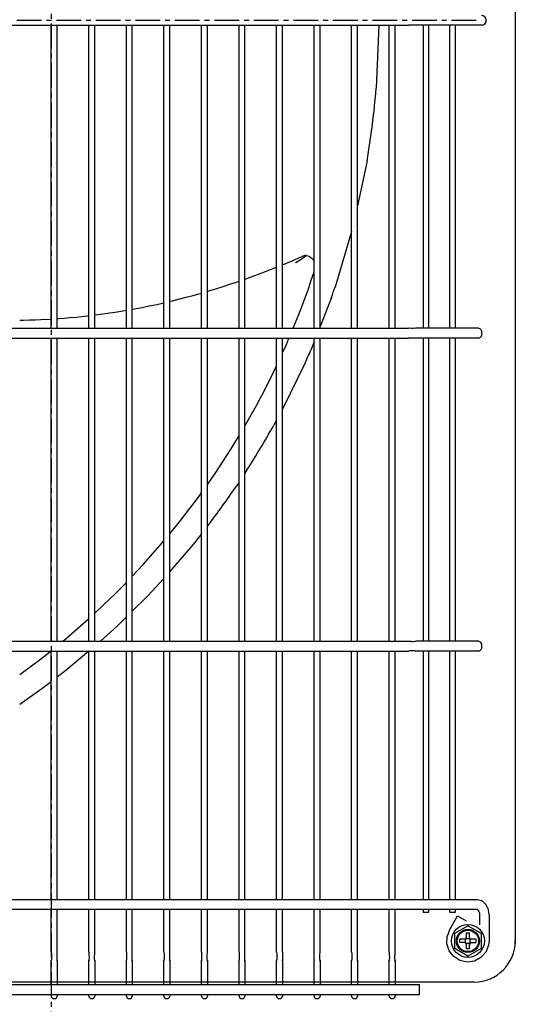
# Model space of a CAD drawing. Extents: x -1109 to 1753, y -378 to 1606.
# Drawn here: x -10 to 141, y 174 to 473 of the extents above; entities that cross this region are included whole.
import ezdxf

# ---------------------------------------------------------------- set-up
doc = ezdxf.new("R2010")
doc.units = 0
doc.header["$LTSCALE"] = 20
doc.header["$MEASUREMENT"] = 0
doc.linetypes.add('CENTER', pattern=[0.6, 0.375, -0.075, 0.075, -0.075])
doc.layers.add('BASIS', color=6, linetype='CENTER')
doc.layers.add('DETAIL', color=5, linetype='CONTINUOUS')

msp = doc.modelspace()

# ---------------------------------------------------------------- linework, layer by layer
at = {"layer": 'BASIS'}
for p, q in [((0, 1000), (0, -50)), ((129.038, 473), (-437.687, 473))]:
    msp.add_line(p, q, dxfattribs=at)
at = {"layer": 'DETAIL'}
for p, q in [((140.891, 752.501), (140.9, 365)), ((-414.485, 471.5), (108.487, 471.5)), ((0, 379.5), (0, 471.5)), ((1.8, 379.5), (1.8, 471.5)), ((11.4, 379.5), (11.4, 471.5)), ((13.2, 379.5), (13.2, 471.5)), ((22.8, 379.5), (22.8, 471.5)), ((24.6, 379.5), (24.6, 471.5)), ((34.2, 379.5), (34.2, 471.5)), ((36, 379.5), (36, 471.5)), ((45.6, 379.5), (45.6, 471.5)), ((47.4, 379.5), (47.4, 471.5)), ((57, 379.5), (57, 471.5)), ((58.8, 379.5), (58.8, 471.5)), ((68.4, 379.5), (68.4, 471.5)), ((70.2, 379.5), (70.2, 471.5)), ((79.8, 379.5), (79.8, 471.5)), ((81.6, 379.5), (81.6, 471.5)), ((91.2, 379.5), (91.2, 471.5)), ((93, 379.5), (93, 471.5)), ((99.439, 471.5), (98.66, 452.419)), ((102.6, 379.5), (102.6, 471.5)), ((104.4, 379.5), (104.4, 471.5)), ((108.733, 471.548), (108.487, 471.5)), ((110.476, 471.54), (108.733, 471.548)), ((110.608, 471.5), (110.476, 471.54)), ((129.713, 471.5), (110.608, 471.5)), ((112.89, 471.5), (112.89, 379.5)), ((114.69, 379.5), (114.69, 471.5)), ((120.951, 471.5), (120.951, 379.5)), ((122.751, 379.5), (122.751, 471.5)), ((129.834, 471.562), (129.713, 471.5)), ((130.363, 471.546), (129.834, 471.562)), ((130.805, 471.515), (130.363, 471.546)), ((95.868, 430.327), (93, 416.692)), ((91.2, 408.866), (86.169, 392.04)), ((73.639, 400.22), (75.352, 400.965)), ((75.352, 400.965), (76.157, 401.321)), ((75.847, 400.499), (77.313, 401.468)), ((76.182, 401.332), (76.157, 401.321)), ((76.412, 401.423), (76.182, 401.332)), ((76.458, 401.438), (76.412, 401.423)), ((76.762, 401.523), (76.458, 401.438)), ((76.783, 401.527), (76.762, 401.523)), ((77.051, 401.572), (76.783, 401.527)), ((77.072, 401.574), (77.051, 401.572)), ((77.242, 401.589), (77.072, 401.574)), ((77.432, 401.592), (77.242, 401.589)), ((77.313, 401.468), (77.502, 401.59)), ((77.502, 401.59), (77.432, 401.592)), ((77.502, 401.59), (78.279, 401.358)), ((78.279, 401.358), (78.502, 401.243)), ((78.502, 401.243), (79.249, 400.652)), ((79.249, 400.652), (79.372, 400.513)), ((65.005, 396.706), (67.603, 397.732)), ((67.603, 397.732), (67.619, 397.738)), ((67.619, 397.738), (68.4, 398.051)), ((70.197, 398.779), (71.921, 399.492)), ((71.921, 399.492), (73.639, 400.22)), ((74.135, 399.37), (74.24, 399.432)), ((74.24, 399.432), (75.847, 400.499)), ((79.372, 400.513), (79.587, 400.225)), ((79.587, 400.225), (79.797, 399.866)), ((58.888, 394.451), (60.662, 395.08)), ((60.662, 395.08), (62.965, 395.928)), ((62.965, 395.928), (65.005, 396.706)), ((78.952, 394.112), (79.8, 396.663)), ((49.26, 391.289), (51.9, 392.111)), ((51.9, 392.111), (54.534, 392.966)), ((54.534, 392.966), (56.287, 393.554)), ((56.287, 393.554), (57, 393.798)), ((58.8, 394.42), (58.888, 394.451)), ((78.052, 391.512), (78.952, 394.112)), ((38.648, 388.341), (41.309, 389.024)), ((41.309, 389.024), (43.079, 389.498)), ((43.079, 389.498), (44.847, 389.991)), ((44.847, 389.991), (45.6, 390.206)), ((47.4, 390.731), (47.431, 390.74)), ((47.431, 390.74), (49.26, 391.289)), ((75.845, 385.507), (78.052, 391.512)), ((85.077, 388.882), (81.6, 380.019)), ((25.122, 385.387), (27.09, 385.761)), ((27.09, 385.761), (29.763, 386.297)), ((29.763, 386.297), (31.543, 386.673)), ((31.543, 386.673), (33.321, 387.066)), ((33.321, 387.066), (34.209, 387.269)), ((36, 387.69), (36.753, 387.873)), ((36.753, 387.873), (38.648, 388.341)), ((3.95, 382.594), (5.724, 382.739)), ((5.724, 382.739), (7.501, 382.903)), ((7.501, 382.903), (9.278, 383.085)), ((9.278, 383.085), (11.057, 383.284)), ((11.057, 383.284), (11.4, 383.325)), ((13.2, 383.546), (14.12, 383.664)), ((14.12, 383.664), (16.399, 383.973)), ((16.399, 383.973), (19.966, 384.504)), ((19.966, 384.504), (21.748, 384.792)), ((21.748, 384.792), (22.8, 384.973)), ((24.6, 385.291), (25.122, 385.387)), ((73.435, 379.5), (74.866, 382.989)), ((74.866, 382.989), (75.845, 385.507)), ((-9.6, 382.009), (-9.212, 382.012)), ((-9.212, 382.012), (-8.427, 382.019)), ((-8.427, 382.019), (-6.667, 382.05)), ((-6.667, 382.05), (-4.906, 382.1)), ((-4.906, 382.1), (-3.141, 382.168)), ((-3.141, 382.168), (-0.288, 382.313)), ((-0.288, 382.313), (0, 382.329)), ((1.8, 382.441), (2.176, 382.465)), ((2.176, 382.465), (3.95, 382.594)), ((-414.485, 379.5), (108.487, 379.5)), ((109.402, 379.459), (108.487, 379.5)), ((109.421, 379.456), (109.402, 379.459)), ((109.635, 379.454), (109.421, 379.456)), ((109.856, 379.448), (109.635, 379.454)), ((109.876, 379.452), (109.856, 379.448)), ((110.608, 379.5), (109.876, 379.452)), ((129.7, 379.5), (110.608, 379.5)), ((110.759, 379.485), (110.608, 379.5)), ((-414.485, 376.5), (108.487, 376.5)), ((0, 284.5), (0, 376.5)), ((1.8, 284.5), (1.8, 376.5)), ((11.4, 284.5), (11.4, 376.5)), ((13.2, 284.5), (13.2, 376.5)), ((22.8, 284.5), (22.8, 376.5)), ((24.6, 284.5), (24.6, 376.5)), ((34.2, 284.5), (34.2, 376.5)), ((36, 284.5), (36, 376.5)), ((45.6, 284.5), (45.6, 376.5)), ((47.4, 284.5), (47.4, 376.5)), ((57, 284.5), (57, 376.5)), ((58.8, 284.5), (58.8, 376.5)), ((68.4, 284.5), (68.4, 376.5)), ((70.2, 284.5), (70.2, 376.5)), ((70.2, 372.022), (71.378, 374.616)), ((71.378, 374.616), (72.061, 376.188)), ((72.061, 376.188), (72.194, 376.5)), ((79.8, 375.431), (78.774, 372.815)), ((79.8, 284.5), (79.8, 376.5)), ((81.6, 284.5), (81.6, 376.5)), ((91.2, 284.5), (91.2, 376.5)), ((93, 284.5), (93, 376.5)), ((102.6, 284.5), (102.6, 376.5)), ((104.4, 284.5), (104.4, 376.5)), ((108.733, 376.548), (108.487, 376.5)), ((110.476, 376.54), (108.733, 376.548)), ((110.608, 376.5), (110.476, 376.54)), ((129.7, 376.5), (110.608, 376.5)), ((112.89, 376.5), (112.89, 284.5)), ((114.69, 284.5), (114.69, 376.5)), ((120.951, 376.5), (120.951, 284.5)), ((122.751, 284.5), (122.751, 376.5)), ((67.599, 366.411), (68.4, 368.092)), ((77.085, 368.995), (70.2, 354.995)), ((64.709, 360.626), (67.599, 366.411)), ((140.9, 365), (140.9, 192.626)), ((63.535, 358.38), (64.709, 360.626)), ((60.423, 352.686), (62.271, 356.024)), ((62.271, 356.024), (63.535, 358.38)), ((58.8, 349.869), (59.198, 350.537)), ((59.198, 350.537), (60.423, 352.686)), ((68.4, 351.624), (67.436, 349.857)), ((55.867, 344.94), (57, 346.844)), ((54.597, 342.891), (55.867, 344.94)), ((51.052, 337.398), (54.597, 342.891)), ((47.4, 332.093), (49.743, 335.449)), ((49.743, 335.449), (51.052, 337.398)), ((59.416, 336.488), (58.8, 335.553)), ((57, 332.822), (56.199, 331.606)), ((44.65, 328.226), (45.6, 329.536)), ((40.687, 322.966), (44.65, 328.226)), ((39.327, 321.226), (40.687, 322.966)), ((36, 317.117), (39.327, 321.226)), ((45.6, 317.105), (43.454, 314.374)), ((47.583, 319.628), (47.4, 319.396)), ((29.426, 309.459), (33.787, 314.458)), ((33.787, 314.458), (34.2, 314.949)), ((43.454, 314.374), (36, 305.646)), ((24.6, 304.254), (28.046, 307.932)), ((28.046, 307.932), (29.426, 309.459)), ((22.11, 301.648), (22.8, 302.359)), ((34.2, 303.559), (29.294, 298.285)), ((17.367, 296.932), (19.654, 299.174)), ((19.654, 299.174), (22.11, 301.648)), ((15.998, 295.617), (17.367, 296.932)), ((29.294, 298.285), (24.6, 293.635)), ((13.2, 293.024), (15.998, 295.617)), ((9.721, 289.842), (11.071, 291.05)), ((11.071, 291.05), (11.4, 291.355)), ((22.8, 291.852), (19.998, 289.076)), ((4.615, 285.43), (9.721, 289.842)), ((19.998, 289.076), (14.969, 284.5)), ((-414.485, 284.5), (108.487, 284.5)), ((3.5, 284.5), (4.615, 285.43)), ((108.487, 284.5), (109.402, 284.459)), ((109.402, 284.459), (109.421, 284.456)), ((109.421, 284.456), (109.635, 284.454)), ((109.635, 284.454), (109.856, 284.448)), ((109.856, 284.448), (109.876, 284.452)), ((109.876, 284.452), (110.608, 284.5)), ((129.7, 284.5), (110.608, 284.5)), ((110.759, 284.485), (110.608, 284.5)), ((-414.485, 281.5), (108.487, 281.5)), ((-1.986, 280.075), (-0.21, 281.5)), ((0, 206), (0, 281.5)), ((1.8, 206), (1.8, 281.5)), ((11.4, 281.427), (4.431, 275.588)), ((11.4, 206), (11.4, 281.5)), ((13.2, 206), (13.2, 281.5)), ((22.8, 206), (22.8, 281.5)), ((24.6, 206), (24.6, 281.5)), ((34.2, 206), (34.2, 281.5)), ((36, 206), (36, 281.5)), ((45.6, 206), (45.6, 281.5)), ((47.4, 206), (47.4, 281.5)), ((57, 206), (57, 281.5)), ((58.8, 206), (58.8, 281.5)), ((68.4, 206), (68.4, 281.5)), ((70.2, 206), (70.2, 281.5)), ((79.8, 206), (79.8, 281.5)), ((81.6, 206), (81.6, 281.5)), ((91.2, 206), (91.2, 281.5)), ((93, 206), (93, 281.5)), ((102.6, 206), (102.6, 281.5)), ((104.4, 206), (104.4, 281.5)), ((108.733, 281.548), (108.487, 281.5)), ((110.476, 281.54), (108.733, 281.548)), ((110.608, 281.5), (110.476, 281.54)), ((129.7, 281.5), (110.608, 281.5)), ((112.89, 281.5), (112.89, 206)), ((114.69, 206), (114.69, 281.5)), ((120.951, 281.5), (120.951, 206)), ((122.751, 206), (122.751, 281.5)), ((-8.721, 274.989), (-3.275, 279.073)), ((-3.275, 279.073), (-1.986, 280.075)), ((4.431, 275.588), (1.8, 273.567)), ((-9.6, 274.352), (-8.721, 274.989)), ((0, 272.184), (-2.855, 269.991)), ((-2.855, 269.991), (-9.6, 265.234)), ((108.487, 206), (-414.485, 206)), ((109.402, 205.959), (108.487, 206)), ((109.421, 205.956), (109.402, 205.959)), ((109.635, 205.954), (109.421, 205.956)), ((109.856, 205.948), (109.635, 205.954)), ((109.873, 205.952), (109.856, 205.948)), ((110.579, 206), (109.873, 205.952)), ((110.608, 206), (110.579, 206)), ((129.381, 206), (110.608, 206)), ((110.759, 205.985), (110.608, 206)), ((130.602, 205.68), (129.381, 206)), ((130.936, 205.54), (130.602, 205.68)), ((132.057, 204.453), (130.936, 205.54)), ((132.743, 203.059), (132.057, 204.453)), ((108.487, 203), (-414.485, 203)), ((0, 190.082), (0, 203)), ((1.8, 190.082), (1.8, 203)), ((11.4, 190.082), (11.4, 203)), ((13.2, 190.082), (13.2, 203)), ((22.8, 190.082), (22.8, 203)), ((24.6, 190.082), (24.6, 203)), ((34.2, 190.082), (34.2, 203)), ((36, 190.082), (36, 203)), ((45.6, 190.082), (45.6, 203)), ((47.4, 190.082), (47.4, 203)), ((57, 190.082), (57, 203)), ((58.8, 190.082), (58.8, 203)), ((68.4, 190.082), (68.4, 203)), ((70.2, 190.082), (70.2, 203)), ((79.8, 190.082), (79.8, 203)), ((81.6, 190.082), (81.6, 203)), ((91.2, 190.082), (91.2, 203)), ((93, 190.082), (93, 203)), ((102.6, 190.082), (102.6, 203)), ((104.4, 190.082), (104.4, 203)), ((108.733, 203.048), (108.487, 203)), ((110.476, 203.04), (108.733, 203.048)), ((110.608, 203), (110.476, 203.04)), ((129.381, 203), (110.608, 203)), ((112.89, 203), (112.89, 202.25)), ((112.89, 202.25), (113.79, 202.25)), ((113.79, 202.25), (114.69, 202.25)), ((114.69, 202.25), (114.69, 203)), ((120.873, 196.75), (123.373, 201.08)), ((120.951, 203), (120.951, 202.25)), ((120.951, 202.25), (121.851, 202.25)), ((121.851, 202.25), (122.751, 202.25)), ((122.751, 202.25), (122.751, 203)), ((123.373, 201.08), (125.971, 199.58)), ((129.381, 203), (129.463, 203.026)), ((129.463, 203.026), (129.479, 202.977)), ((129.479, 202.977), (129.597, 202.804)), ((129.597, 202.804), (129.635, 202.794)), ((129.635, 202.794), (129.671, 202.766)), ((129.671, 202.766), (129.849, 202.447)), ((129.849, 202.447), (129.951, 202.241)), ((129.951, 202.241), (129.993, 201.95)), ((129.993, 201.95), (130.002, 201.5)), ((130.002, 201.5), (130.002, 198.345)), ((132.791, 202.747), (132.743, 203.059)), ((132.806, 202.695), (132.791, 202.747)), ((132.992, 201.571), (132.806, 202.695)), ((133.002, 201.5), (132.992, 201.571)), ((133.002, 201.5), (133.002, 193.5)), ((122.5, 195.809), (126.5, 198.119)), ((125.971, 199.58), (125.901, 199.458)), ((126.5, 198.234), (126.5, 198.119)), ((126.5, 198.119), (130.5, 195.809)), ((120.125, 192.607), (120.204, 194.841)), ((120.204, 194.841), (120.565, 195.781)), ((120.565, 195.781), (120.873, 196.75)), ((120.873, 196.75), (120.926, 196.72)), ((122.4, 195.867), (122.5, 195.809)), ((122.5, 191.191), (122.5, 195.809)), ((126, 195.95), (126, 194.5)), ((126, 195.95), (127, 195.95)), ((127, 194.5), (127, 195.95)), ((130.6, 195.867), (130.5, 195.809)), ((130.5, 195.809), (130.5, 191.191)), ((120.816, 190.479), (120.125, 192.607)), ((125.5, 194), (124.05, 194)), ((124.05, 193), (124.05, 194)), ((125.5, 193), (124.05, 193)), ((125.782, 192.913), (125.782, 194.087)), ((125.913, 194.218), (127.087, 194.218)), ((125.913, 192.782), (127.087, 192.782)), ((126, 192.5), (126, 191.05)), ((127, 191.05), (127, 192.5)), ((127.218, 192.913), (127.218, 194.087)), ((128.95, 194), (127.5, 194)), ((127.5, 193), (128.95, 193)), ((128.95, 194), (128.95, 193)), ((132.8, 192.159), (131.962, 190.085)), ((132.871, 192.829), (132.8, 192.159)), ((133.002, 193.5), (132.871, 192.829)), ((0, 190.082), (0.043, 189.721)), ((0, 190.082), (0.014, 190.082)), ((0.047, 188.572), (0.037, 187.728)), ((0.043, 189.721), (0.041, 188.934)), ((0.041, 188.934), (0.047, 188.572)), ((1.759, 188.934), (1.76, 189.258)), ((1.764, 188.216), (1.759, 188.934)), ((1.76, 189.258), (1.77, 189.315)), ((1.77, 189.315), (1.8, 190.082)), ((11.4, 190.082), (11.443, 189.721)), ((11.4, 190.082), (11.414, 190.082)), ((11.447, 188.572), (11.437, 187.728)), ((11.443, 189.721), (11.441, 188.934)), ((11.441, 188.934), (11.447, 188.572)), ((13.159, 188.934), (13.16, 189.258)), ((13.164, 188.216), (13.159, 188.934)), ((13.16, 189.258), (13.17, 189.315)), ((13.17, 189.315), (13.2, 190.082)), ((22.8, 190.082), (22.843, 189.721)), ((22.8, 190.082), (22.814, 190.082)), ((22.847, 188.572), (22.837, 187.728)), ((22.843, 189.721), (22.841, 188.934)), ((22.841, 188.934), (22.847, 188.572)), ((24.559, 188.934), (24.56, 189.258)), ((24.564, 188.216), (24.559, 188.934)), ((24.56, 189.258), (24.57, 189.315)), ((24.57, 189.315), (24.6, 190.082)), ((34.2, 190.082), (34.243, 189.721)), ((34.2, 190.082), (34.214, 190.082)), ((34.247, 188.572), (34.237, 187.728)), ((34.243, 189.721), (34.241, 188.934)), ((34.241, 188.934), (34.247, 188.572)), ((35.959, 188.934), (35.96, 189.258)), ((35.964, 188.216), (35.959, 188.934)), ((35.96, 189.258), (35.97, 189.315)), ((35.97, 189.315), (36, 190.082)), ((45.6, 190.082), (45.643, 189.721)), ((45.6, 190.082), (45.614, 190.082)), ((45.647, 188.572), (45.637, 187.728)), ((45.643, 189.721), (45.641, 188.934)), ((45.641, 188.934), (45.647, 188.572)), ((47.359, 188.934), (47.36, 189.258)), ((47.364, 188.216), (47.359, 188.934)), ((47.36, 189.258), (47.37, 189.315)), ((47.37, 189.315), (47.4, 190.082)), ((57, 190.082), (57.043, 189.721)), ((57, 190.082), (57.014, 190.082)), ((57.047, 188.572), (57.037, 187.728)), ((57.043, 189.721), (57.041, 188.934)), ((57.041, 188.934), (57.047, 188.572)), ((58.759, 188.934), (58.76, 189.258)), ((58.764, 188.216), (58.759, 188.934)), ((58.76, 189.258), (58.77, 189.315)), ((58.77, 189.315), (58.8, 190.082)), ((68.4, 190.082), (68.443, 189.721)), ((68.4, 190.082), (68.414, 190.082)), ((68.447, 188.572), (68.437, 187.728)), ((68.443, 189.721), (68.441, 188.934)), ((68.441, 188.934), (68.447, 188.572)), ((70.16, 189.258), (70.159, 188.934)), ((70.159, 188.934), (70.164, 188.216)), ((70.17, 189.315), (70.16, 189.258)), ((70.2, 190.082), (70.17, 189.315)), ((79.843, 189.721), (79.8, 190.082)), ((79.8, 190.082), (79.814, 190.082)), ((79.837, 187.728), (79.847, 188.572)), ((79.841, 188.934), (79.843, 189.721)), ((79.847, 188.572), (79.841, 188.934)), ((81.559, 188.934), (81.56, 189.258)), ((81.564, 188.216), (81.559, 188.934)), ((81.56, 189.258), (81.57, 189.315)), ((81.57, 189.315), (81.6, 190.082)), ((91.2, 190.082), (91.243, 189.721)), ((91.2, 190.082), (91.214, 190.082)), ((91.247, 188.572), (91.237, 187.728)), ((91.243, 189.721), (91.241, 188.934)), ((91.241, 188.934), (91.247, 188.572)), ((92.959, 188.934), (92.96, 189.258)), ((92.964, 188.216), (92.959, 188.934)), ((92.96, 189.258), (92.97, 189.315)), ((92.97, 189.315), (93, 190.082)), ((102.6, 190.082), (102.643, 189.721)), ((102.6, 190.082), (102.614, 190.082)), ((102.647, 188.572), (102.637, 187.728)), ((102.643, 189.721), (102.641, 188.934)), ((102.641, 188.934), (102.647, 188.572)), ((104.359, 188.934), (104.36, 189.258)), ((104.364, 188.216), (104.359, 188.934)), ((104.36, 189.258), (104.37, 189.315)), ((104.37, 189.315), (104.4, 190.082)), ((122.192, 188.717), (120.816, 190.479)), ((124.088, 187.531), (122.192, 188.717)), ((122.4, 191.133), (122.5, 191.191)), ((126.5, 188.881), (122.5, 191.191)), ((127, 191.05), (126, 191.05)), ((130.5, 191.191), (126.5, 188.881)), ((126.5, 188.766), (126.5, 188.881)), ((130.465, 188.424), (128.49, 187.375)), ((131.962, 190.085), (130.465, 188.424)), ((130.6, 191.133), (130.5, 191.191)), ((0.037, 187.728), (0, 187.624)), ((0, 180.276), (0, 187.624)), ((0.069, 187.342), (0, 187.624)), ((1.754, 187.827), (1.759, 187.961)), ((1.767, 187.81), (1.754, 187.827)), ((1.759, 187.961), (1.764, 188.216)), ((1.8, 187.624), (1.767, 187.81)), ((1.8, 187.624), (1.8, 180.276)), ((11.437, 187.728), (11.4, 187.624)), ((11.4, 180.276), (11.4, 187.624)), ((11.469, 187.342), (11.4, 187.624)), ((13.154, 187.827), (13.159, 187.961)), ((13.167, 187.81), (13.154, 187.827)), ((13.159, 187.961), (13.164, 188.216)), ((13.2, 187.624), (13.167, 187.81)), ((13.2, 187.624), (13.2, 180.276)), ((22.837, 187.728), (22.8, 187.624)), ((22.8, 180.276), (22.8, 187.624)), ((22.869, 187.342), (22.8, 187.624)), ((24.554, 187.827), (24.559, 187.961)), ((24.567, 187.81), (24.554, 187.827)), ((24.559, 187.961), (24.564, 188.216)), ((24.6, 187.624), (24.567, 187.81)), ((24.6, 187.624), (24.6, 180.276)), ((34.237, 187.728), (34.2, 187.624)), ((34.2, 180.276), (34.2, 187.624)), ((34.269, 187.342), (34.2, 187.624)), ((35.954, 187.827), (35.959, 187.961)), ((35.967, 187.81), (35.954, 187.827)), ((35.959, 187.961), (35.964, 188.216)), ((36, 187.624), (35.967, 187.81)), ((36, 187.624), (36, 180.276)), ((45.637, 187.728), (45.6, 187.624)), ((45.6, 180.276), (45.6, 187.624)), ((45.669, 187.342), (45.6, 187.624)), ((47.354, 187.827), (47.359, 187.961)), ((47.367, 187.81), (47.354, 187.827)), ((47.359, 187.961), (47.364, 188.216)), ((47.4, 187.624), (47.367, 187.81)), ((47.4, 187.624), (47.4, 180.276)), ((57.037, 187.728), (57, 187.624)), ((57, 180.276), (57, 187.624)), ((57.069, 187.342), (57, 187.624)), ((58.754, 187.827), (58.759, 187.961)), ((58.767, 187.81), (58.754, 187.827)), ((58.759, 187.961), (58.764, 188.216)), ((58.8, 187.624), (58.767, 187.81)), ((58.8, 187.624), (58.8, 180.276)), ((68.437, 187.728), (68.4, 187.624)), ((68.4, 180.276), (68.4, 187.624)), ((68.469, 187.342), (68.4, 187.624)), ((70.159, 187.961), (70.154, 187.827)), ((70.154, 187.827), (70.167, 187.81)), ((70.164, 188.216), (70.159, 187.961)), ((70.167, 187.81), (70.2, 187.624)), ((70.2, 187.624), (70.2, 180.276)), ((79.8, 187.624), (79.837, 187.728)), ((79.8, 180.276), (79.8, 187.624)), ((79.869, 187.342), (79.8, 187.624)), ((81.554, 187.827), (81.559, 187.961)), ((81.567, 187.81), (81.554, 187.827)), ((81.559, 187.961), (81.564, 188.216)), ((81.6, 187.624), (81.567, 187.81)), ((81.6, 187.624), (81.6, 180.276)), ((91.237, 187.728), (91.2, 187.624)), ((91.2, 180.276), (91.2, 187.624)), ((91.269, 187.342), (91.2, 187.624)), ((92.954, 187.827), (92.959, 187.961)), ((92.967, 187.81), (92.954, 187.827)), ((92.959, 187.961), (92.964, 188.216)), ((93, 187.624), (92.967, 187.81)), ((93, 187.624), (93, 180.276)), ((102.637, 187.728), (102.6, 187.624)), ((102.6, 180.276), (102.6, 187.624)), ((102.669, 187.342), (102.6, 187.624)), ((104.354, 187.827), (104.359, 187.961)), ((104.367, 187.81), (104.354, 187.827)), ((104.359, 187.961), (104.364, 188.216)), ((104.4, 187.624), (104.367, 187.81)), ((104.4, 187.624), (104.4, 180.276)), ((126.275, 187.065), (124.088, 187.531)), ((128.49, 187.375), (126.275, 187.065)), ((128.401, 181.009), (-430.601, 181.009)), ((-417.799, 180.276), (111.801, 180.276)), ((111.801, 177.276), (111.801, 180.276)), ((-417.799, 177.276), (111.801, 177.276)), ((0, 176.727), (0, 177.276)), ((1.8, 177.276), (1.8, 176.727)), ((11.4, 176.727), (11.4, 177.276)), ((13.2, 177.276), (13.2, 176.727)), ((22.8, 176.727), (22.8, 177.276)), ((24.6, 177.276), (24.6, 176.727)), ((34.2, 176.727), (34.2, 177.276)), ((36, 177.276), (36, 176.727)), ((45.6, 176.727), (45.6, 177.276)), ((47.4, 177.276), (47.4, 176.727)), ((57, 176.727), (57, 177.276)), ((58.8, 177.276), (58.8, 176.727)), ((68.4, 176.727), (68.4, 177.276)), ((70.2, 177.276), (70.2, 176.727)), ((79.8, 176.727), (79.8, 177.276)), ((81.6, 177.276), (81.6, 176.727)), ((91.2, 176.727), (91.2, 177.276)), ((93, 177.276), (93, 176.727)), ((102.6, 176.727), (102.6, 177.276)), ((104.4, 177.276), (104.4, 176.727))]:
    msp.add_line(p, q, dxfattribs=at)
for radius in [5, 3.5, 3.25]:
    msp.add_circle((126.5, 193.5), radius, dxfattribs=at)
for centre, radius, start, end in [((130.591, 473), 1.5, 278.18153, 89.99963), ((-153, 473.001), 252.5, 350.27012, 355.32452), ((-152.998, 473.006), 252.5, 340.53922, 341.29738), ((-153, 472.999), 252.5, 335.67589, 336.62358), ((-153, 473), 252.5, 327.27278, 330.81086), ((-153, 473), 252.5, 322.59744, 325.94599), ((125.5, 194.5), 0.5, 270, 0), ((127.5, 194.5), 0.5, 180, 270), ((125.5, 192.5), 0.5, 0, 90), ((127.5, 192.5), 0.5, 90, 180), ((128.401, 193.499), 12.49, 270, 0)]:
    msp.add_arc(centre, radius, start, end, dxfattribs=at)
for points, knots in [([(129.7, 376.5), (129.983, 376.618), (130.625, 376.885), (130.837, 378), (130.625, 379.115), (129.983, 379.382), (129.7, 379.5)], [0, 0, 0, 0, 0.8691816, 1.9742371, 3.0792926, 3.9484742, 3.9484742, 3.9484742, 3.9484742]), ([(129.7, 281.5), (129.983, 281.618), (130.625, 281.885), (130.837, 283), (130.625, 284.115), (129.983, 284.382), (129.7, 284.5)], [0, 0, 0, 0, 0.8691816, 1.9742371, 3.0792926, 3.9484742, 3.9484742, 3.9484742, 3.9484742]), ([(0.014, 187.753), (0.01, 187.731), (0.002, 187.689), (0.001, 187.646), (0, 187.624)], [0, 0, 0, 0, 0.06458438, 0.12893065, 0.12893065, 0.12893065, 0.12893065]), ([(1.731, 187.342), (1.751, 187.388), (1.791, 187.478), (1.797, 187.576), (1.8, 187.624)], [0, 0, 0, 0, 0.14747813, 0.29234104, 0.29234104, 0.29234104, 0.29234104]), ([(11.414, 187.753), (11.41, 187.731), (11.402, 187.689), (11.401, 187.646), (11.4, 187.624)], [0, 0, 0, 0, 0.06458438, 0.12893065, 0.12893065, 0.12893065, 0.12893065]), ([(13.131, 187.342), (13.151, 187.388), (13.191, 187.478), (13.197, 187.576), (13.2, 187.624)], [0, 0, 0, 0, 0.14747818, 0.29234114, 0.29234114, 0.29234114, 0.29234114]), ([(22.814, 187.753), (22.81, 187.731), (22.802, 187.689), (22.801, 187.646), (22.8, 187.624)], [0, 0, 0, 0, 0.06458435, 0.1289306, 0.1289306, 0.1289306, 0.1289306]), ([(24.531, 187.342), (24.551, 187.388), (24.591, 187.478), (24.597, 187.576), (24.6, 187.624)], [0, 0, 0, 0, 0.14747809, 0.29234096, 0.29234096, 0.29234096, 0.29234096]), ([(34.214, 187.753), (34.21, 187.731), (34.202, 187.689), (34.201, 187.646), (34.2, 187.624)], [0, 0, 0, 0, 0.06458446, 0.12893082, 0.12893082, 0.12893082, 0.12893082]), ([(35.931, 187.342), (35.951, 187.388), (35.991, 187.478), (35.997, 187.576), (36, 187.624)], [0, 0, 0, 0, 0.14747783, 0.29234047, 0.29234047, 0.29234047, 0.29234047]), ([(45.614, 187.753), (45.61, 187.731), (45.602, 187.689), (45.601, 187.646), (45.6, 187.624)], [0, 0, 0, 0, 0.0645843, 0.12893049, 0.12893049, 0.12893049, 0.12893049]), ([(47.331, 187.342), (47.351, 187.388), (47.391, 187.478), (47.397, 187.576), (47.4, 187.624)], [0, 0, 0, 0, 0.14747821, 0.29234121, 0.29234121, 0.29234121, 0.29234121]), ([(57.014, 187.753), (57.01, 187.731), (57.002, 187.689), (57.001, 187.646), (57, 187.624)], [0, 0, 0, 0, 0.06458441, 0.12893071, 0.12893071, 0.12893071, 0.12893071]), ([(58.731, 187.342), (58.751, 187.388), (58.791, 187.478), (58.797, 187.576), (58.8, 187.624)], [0, 0, 0, 0, 0.14747796, 0.29234071, 0.29234071, 0.29234071, 0.29234071]), ([(68.414, 187.753), (68.41, 187.731), (68.402, 187.689), (68.401, 187.646), (68.4, 187.624)], [0, 0, 0, 0, 0.06458424, 0.12893038, 0.12893038, 0.12893038, 0.12893038]), ([(70.131, 187.342), (70.151, 187.388), (70.191, 187.478), (70.197, 187.576), (70.2, 187.624)], [0, 0, 0, 0, 0.14747834, 0.29234145, 0.29234145, 0.29234145, 0.29234145]), ([(79.814, 187.753), (79.81, 187.731), (79.802, 187.689), (79.801, 187.646), (79.8, 187.624)], [0, 0, 0, 0, 0.06458435, 0.1289306, 0.1289306, 0.1289306, 0.1289306]), ([(81.531, 187.342), (81.551, 187.388), (81.591, 187.478), (81.597, 187.576), (81.6, 187.624)], [0, 0, 0, 0, 0.14747809, 0.29234096, 0.29234096, 0.29234096, 0.29234096]), ([(91.214, 187.753), (91.21, 187.731), (91.202, 187.689), (91.201, 187.646), (91.2, 187.624)], [0, 0, 0, 0, 0.06458446, 0.12893082, 0.12893082, 0.12893082, 0.12893082]), ([(92.931, 187.342), (92.951, 187.388), (92.991, 187.478), (92.997, 187.576), (93, 187.624)], [0, 0, 0, 0, 0.14747783, 0.29234047, 0.29234047, 0.29234047, 0.29234047]), ([(102.614, 187.753), (102.61, 187.731), (102.602, 187.689), (102.601, 187.646), (102.6, 187.624)], [0, 0, 0, 0, 0.06458457, 0.12893103, 0.12893103, 0.12893103, 0.12893103]), ([(104.331, 187.342), (104.351, 187.388), (104.391, 187.478), (104.397, 187.576), (104.4, 187.624)], [0, 0, 0, 0, 0.14747758, 0.29233998, 0.29233998, 0.29233998, 0.29233998]), ([(0, 176.727), (0.065, 176.531), (0.206, 176.112), (0.9, 175.924), (1.594, 176.112), (1.735, 176.531), (1.8, 176.727)], [0, 0, 0, 0, 0.5841322, 1.2560844, 1.9280366, 2.5121688, 2.5121688, 2.5121688, 2.5121688]), ([(11.4, 176.727), (11.465, 176.531), (11.606, 176.112), (12.3, 175.924), (12.994, 176.112), (13.135, 176.531), (13.2, 176.727)], [0, 0, 0, 0, 0.5841322, 1.2560844, 1.9280366, 2.5121688, 2.5121688, 2.5121688, 2.5121688]), ([(22.8, 176.727), (22.865, 176.531), (23.006, 176.112), (23.7, 175.924), (24.394, 176.112), (24.535, 176.531), (24.6, 176.727)], [0, 0, 0, 0, 0.5841322, 1.2560844, 1.9280366, 2.5121688, 2.5121688, 2.5121688, 2.5121688]), ([(34.2, 176.727), (34.265, 176.531), (34.406, 176.112), (35.1, 175.924), (35.794, 176.112), (35.935, 176.531), (36, 176.727)], [0, 0, 0, 0, 0.5841322, 1.2560844, 1.9280366, 2.5121688, 2.5121688, 2.5121688, 2.5121688]), ([(45.6, 176.727), (45.665, 176.531), (45.806, 176.112), (46.5, 175.924), (47.194, 176.112), (47.335, 176.531), (47.4, 176.727)], [0, 0, 0, 0, 0.5841322, 1.2560844, 1.9280366, 2.5121688, 2.5121688, 2.5121688, 2.5121688]), ([(57, 176.727), (57.065, 176.531), (57.206, 176.112), (57.9, 175.924), (58.594, 176.112), (58.735, 176.531), (58.8, 176.727)], [0, 0, 0, 0, 0.5841322, 1.2560844, 1.9280366, 2.5121688, 2.5121688, 2.5121688, 2.5121688]), ([(68.4, 176.727), (68.465, 176.531), (68.606, 176.112), (69.3, 175.924), (69.994, 176.112), (70.135, 176.531), (70.2, 176.727)], [0, 0, 0, 0, 0.5841322, 1.2560844, 1.9280366, 2.5121688, 2.5121688, 2.5121688, 2.5121688]), ([(79.8, 176.727), (79.865, 176.531), (80.006, 176.112), (80.7, 175.924), (81.394, 176.112), (81.535, 176.531), (81.6, 176.727)], [0, 0, 0, 0, 0.5841322, 1.2560844, 1.9280366, 2.5121688, 2.5121688, 2.5121688, 2.5121688]), ([(91.2, 176.727), (91.265, 176.531), (91.406, 176.112), (92.1, 175.924), (92.794, 176.112), (92.935, 176.531), (93, 176.727)], [0, 0, 0, 0, 0.5841322, 1.2560844, 1.9280366, 2.5121688, 2.5121688, 2.5121688, 2.5121688]), ([(102.6, 176.727), (102.665, 176.527), (102.806, 176.098), (103.258, 176.027), (103.5, 175.989)], [0, 0, 0, 0, 0.5841312, 1.2560823, 1.2560823, 1.2560823, 1.2560823]), ([(103.5, 175.989), (103.742, 176.027), (104.194, 176.098), (104.335, 176.527), (104.4, 176.727)], [0, 0, 0, 0, 0.6719534, 1.2560866, 1.2560866, 1.2560866, 1.2560866])]:
    msp.add_open_spline(points, degree=3, knots=knots, dxfattribs=at)

doc.saveas('drawing.dxf')
